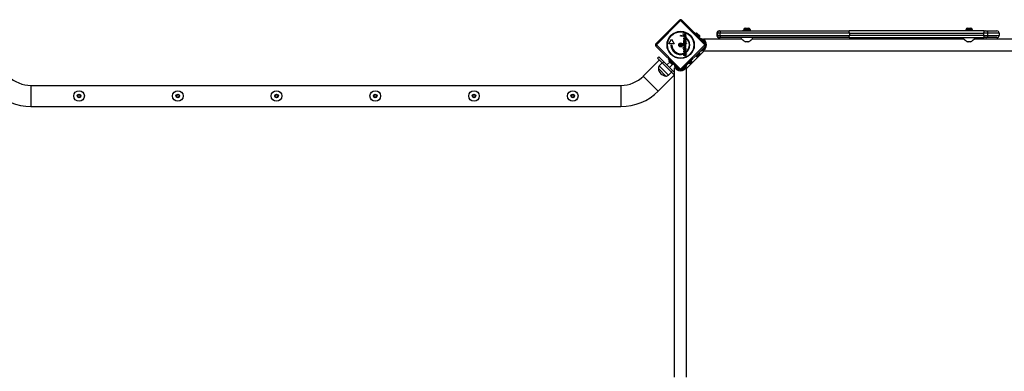
# Model space of a CAD drawing. Units: millimetres. Extents: x -7540 to 3798, y -4783 to 3331.
# Drawn here: x -1833 to 959, y 116 to 1112 of the extents above; entities that cross this region are included whole.
import ezdxf

# ---------------------------------------------------------------- set-up
doc = ezdxf.new("R2010")
doc.units = ezdxf.units.MM
doc.header["$LTSCALE"] = 60
doc.layers.add('SW_Toestellen', color=2, linetype='Continuous')

msp = doc.modelspace()

# ---------------------------------------------------------------- linework, layer by layer
at = {"layer": 'SW_Toestellen'}
for p, q in [((-28.4, 1044.3), (38, 1110.8)), ((41.6, 1109.6), (-27.2, 1040.8)), ((110.4, 1040.8), (41.6, 1109.6)), ((45.1, 1110.8), (111.6, 1044.3)), ((41.6, 1065.8), (41.6, 1067.1)), ((48, 1071.1), (48, 1072.2)), ((48, 1072.2), (55.8, 1072.2)), ((55.8, 1071.1), (48, 1071.1)), ((49.8, 1065.5), (49.8, 1064.4)), ((51, 1065), (51, 1066)), ((51, 1066), (51.8, 1066)), ((55.8, 1065), (51, 1065)), ((51.1, 1061.2), (52, 1060.8)), ((52.9, 1069.6), (55.8, 1069.6)), ((55.8, 1068.5), (53.4, 1068.5)), ((53.6, 1066.1), (55.8, 1066.1)), ((55.8, 1072.2), (55.8, 1071.1)), ((55.8, 1069.6), (55.8, 1068.5)), ((55.8, 1066.1), (55.8, 1065)), ((56.8, 1060.6), (56.8, 1061.7)), ((80.2, 1075.7), (80.9, 1076.4)), ((80.9, 1076.4), (97.9, 1059.4)), ((84.9, 1073.8), (84.2, 1073.1)), ((84.9, 1073.8), (95.5, 1063.2)), ((87.9, 1074), (95.7, 1066.3)), ((95.5, 1063.2), (94.8, 1062.5)), ((146.3, 1074.4), (144.6, 1074.4)), ((144.6, 1074.4), (144.6, 1067.4)), ((144.6, 1067.4), (146.3, 1067.4)), ((153.2, 1074.4), (146.3, 1074.4)), ((146.3, 1074.4), (146.3, 1067.4)), ((146.3, 1067.4), (153.2, 1067.4)), ((150.6, 1080.4), (152.3, 1080.4)), ((152.3, 1061.4), (150.6, 1061.4)), ((152.3, 1080.4), (155.1, 1080.4)), ((155.1, 1061.4), (152.3, 1061.4)), ((520.2, 1074.4), (153.2, 1074.4)), ((153.2, 1067.4), (153.2, 1074.4)), ((153.2, 1067.4), (520.2, 1067.4)), ((155.1, 1080.4), (519, 1080.4)), ((519, 1061.4), (155.1, 1061.4)), ((213.9, 1058), (213.6, 1061.4)), ((219.1, 1082.9), (240.1, 1082.9)), ((219.1, 1080.4), (219.1, 1082.9)), ((238.3, 1084.3), (220.8, 1084.3)), ((220.8, 1084.3), (220.8, 1082.9)), ((224.9, 1088.4), (234.3, 1088.4)), ((238.3, 1084.3), (238.3, 1082.9)), ((240.1, 1080.4), (240.1, 1082.9)), ((245.3, 1058), (245.6, 1061.4)), ((902.2, 1080.4), (519, 1080.4)), ((519, 1061.4), (902.2, 1061.4)), ((520.2, 1074.4), (900.7, 1074.4)), ((520.2, 1074.4), (520.2, 1067.4)), ((900.7, 1067.4), (520.2, 1067.4)), ((843.9, 1058), (843.6, 1061.4)), ((870.1, 1082.9), (849.1, 1082.9)), ((849.1, 1082.9), (849.1, 1080.4)), ((868.3, 1084.3), (850.8, 1084.3)), ((850.8, 1084.3), (850.8, 1082.9)), ((854.9, 1088.4), (864.3, 1088.4)), ((868.3, 1084.3), (868.3, 1082.9)), ((870.1, 1082.9), (870.1, 1080.4)), ((875.3, 1058), (875.6, 1061.4)), ((912.7, 1074.4), (900.7, 1074.4)), ((900.7, 1074.4), (900.7, 1067.4)), ((900.7, 1067.4), (912.7, 1067.4)), ((902.2, 1080.4), (907, 1080.4)), ((907, 1061.4), (902.2, 1061.4)), ((907, 1080.4), (938.6, 1080.4)), ((938.6, 1061.4), (907, 1061.4)), ((944.6, 1074.4), (912.7, 1074.4)), ((912.7, 1067.4), (912.7, 1074.4)), ((912.7, 1067.4), (944.6, 1067.4)), ((944.6, 1074.4), (944.6, 1067.4)), ((38, 970.8), (-28.4, 1037.3)), ((-27.2, 1040.8), (41.6, 972)), ((7.8, 1043.8), (15.3, 1056.8)), ((22.8, 1043.8), (7.8, 1043.8)), ((14.1, 1040), (16.6, 1040)), ((15.3, 1056.8), (22.8, 1043.8)), ((41.6, 972), (110.4, 1040.8)), ((111.6, 1037.3), (45.1, 970.8)), ((50.9, 1037.7), (53.4, 1038.9)), ((50.9, 1037.6), (50.9, 1037.7)), ((53.4, 1036.4), (50.9, 1037.6)), ((51, 1058.1), (51, 1059.2)), ((51, 1059.2), (51.8, 1059.2)), ((55.8, 1058.1), (51, 1058.1)), ((51, 1051.4), (54.9, 1048.7)), ((51, 1047.2), (51, 1051.4)), ((52, 1047.2), (51, 1047.2)), ((51, 1045), (51, 1046.1)), ((51, 1046.1), (58.1, 1046.1)), ((58.1, 1045), (51, 1045)), ((51, 1042.3), (51, 1043.4)), ((51, 1043.4), (55.8, 1043.4)), ((55.8, 1042.3), (51, 1042.3)), ((51, 1040.4), (51, 1041.6)), ((51, 1041.6), (56.1, 1039.1)), ((53.4, 1039.4), (51, 1040.4)), ((56.1, 1036.2), (51, 1033.7)), ((51, 1034.8), (53.3, 1035.9)), ((51, 1033.7), (51, 1034.8)), ((52, 1049.6), (52, 1047.2)), ((55.8, 1046.9), (52, 1049.6)), ((52.9, 1055.8), (52.9, 1053.2)), ((53.4, 1056.9), (53.6, 1056.9)), ((53.6, 1056.9), (53.6, 1053.1)), ((56.1, 1039.1), (53.6, 1038)), ((53.6, 1037.3), (56.1, 1036.2)), ((53.7, 1059.2), (55.8, 1059.2)), ((54.1, 1056), (54.6, 1056.9)), ((54.9, 1051.4), (55.8, 1051.4)), ((54.9, 1048.7), (54.9, 1051.4)), ((55.8, 1059.2), (55.8, 1058.1)), ((55.8, 1051.4), (55.8, 1046.9)), ((55.8, 1043.4), (55.8, 1042.3)), ((58.1, 1046.1), (58.1, 1045)), ((97.9, 1059.4), (97.2, 1058.7)), ((98.9, 1058.4), (97.9, 1059.4)), ((99.3, 1056.7), (100.4, 1057.8)), ((106.1, 1056), (106.1, 1058)), ((106.1, 1058), (213.9, 1058)), ((232.3, 1049.4), (226.8, 1049.4)), ((245.3, 1058), (843.9, 1058)), ((862.3, 1049.4), (856.8, 1049.4)), ((875.3, 1058), (983.1, 1058)), ((-20.3, 1007), (-23.8, 1003.5)), ((-6.3, 993), (-20.3, 1007)), ((48, 1032.9), (55.8, 1032.9)), ((48, 1031.8), (48, 1032.9)), ((55.8, 1031.8), (48, 1031.8)), ((49.8, 1017.2), (49.8, 1015.3)), ((51, 1014.3), (51, 1015.4)), ((51, 1015.4), (51.8, 1015.4)), ((58.1, 1014.3), (51, 1014.3)), ((51.6, 1012.9), (52.2, 1012.2)), ((52.9, 1029.5), (52.9, 1026.9)), ((52.9, 1023.8), (52.9, 1021.1)), ((53.4, 1030.7), (53.6, 1030.7)), ((53.4, 1024.9), (53.6, 1024.9)), ((53.6, 1030.7), (53.6, 1026.8)), ((53.6, 1024.9), (53.6, 1021.1)), ((54.1, 1029.7), (54.6, 1030.6)), ((54.1, 1023.9), (54.6, 1024.9)), ((55, 1009.3), (54.5, 1010.2)), ((55.2, 1015.4), (58.1, 1015.4)), ((55.8, 1032.9), (55.8, 1031.8)), ((56.8, 1019.1), (56.8, 1021)), ((58.1, 973.9), (108.5, 1024.3)), ((58.1, 1015.4), (58.1, 1014.3)), ((80.9, 1005.9), (80.6, 1006.3)), ((80.9, 1005.9), (97.9, 1022.8)), ((84.9, 1008.4), (84.2, 1009.1)), ((95.5, 1019), (84.9, 1008.4)), ((95.7, 1016), (87.9, 1008.2)), ((95.5, 1019), (94.8, 1019.7)), ((97.5, 1023.2), (97.9, 1022.8)), ((97.9, 1022.8), (98.9, 1023.8)), ((100.4, 1024.4), (99.6, 1025.3)), ((104.2, 1029.9), (104.9, 1029.1)), ((106.1, 1024.3), (106.1, 1026.3)), ((106.1, 1024.3), (983.1, 1024.3)), ((-64.3, 952.4), (-18.5, 998.2)), ((-9.8, 989.4), (-23.8, 1003.5)), ((-19, 981.6), (-10.6, 990.2)), ((7.3, 955.3), (-19, 981.6)), ((-6.3, 993), (-9.8, 989.4)), ((15.1, 964.5), (-9.8, 989.4)), ((18.7, 968), (-6.3, 993)), ((2.7, 984), (10.7, 992.1)), ((6, 1001.4), (6.7, 1002.1)), ((6, 1001.4), (22.9, 984.5)), ((16.1, 986.6), (8.3, 994.4)), ((8.5, 997.5), (9.2, 998.2)), ((19.1, 986.9), (8.5, 997.5)), ((9.7, 977), (20.1, 987.3)), ((19.1, 986.9), (19.8, 987.6)), ((23.6, 985.2), (22.9, 984.5)), ((22.9, 984.5), (23.9, 983.5)), ((24.5, 981.9), (25.7, 983.1)), ((52.5, 978.2), (53.3, 977.4)), ((57.1, 982.8), (57.9, 981.9)), ((58.5, 983.5), (59.5, 984.5)), ((59.5, 984.5), (59.2, 984.9)), ((76.5, 1001.4), (59.5, 984.5)), ((72.9, 994.6), (66.2, 987.9)), ((66.2, 991.1), (66.2, 987.9)), ((66.7, 987.4), (66.2, 987.9)), ((73.4, 994.1), (66.7, 987.4)), ((69.7, 994.6), (72.9, 994.6)), ((73.4, 994.1), (72.9, 994.6)), ((76.1, 1001.8), (76.5, 1001.4)), ((-64.3, 952.4), (-21.9, 910)), ((-21.9, 910), (23.9, 955.8)), ((-0.5, 952.6), (-21.7, 973.8)), ((-0.5, 952.6), (-21.7, 973.8)), ((7.3, 955.3), (15.9, 963.7)), ((18.7, 968), (15.1, 964.5)), ((24.4, 955.2), (15.1, 964.5)), ((24.4, 962.3), (18.7, 968)), ((24.4, 976.3), (26.4, 976.3)), ((24.4, 99.3), (24.4, 976.3)), ((56.1, 976.3), (58.1, 976.3)), ((58.1, 99.3), (58.1, 976.3)), ((-1800.9, 926.1), (-1800.9, 866.1)), ((-1800.9, 926.1), (-127.9, 926.1)), ((-127.9, 926.1), (-127.9, 866.1)), ((-1668.8, 894.9), (-1669, 895.9)), ((-1667.6, 899.3), (-1666.8, 899.9)), ((-1663.3, 900.4), (-1662.3, 900.1)), ((-1660.1, 897.2), (-1659.9, 896.2)), ((-1388.8, 894.9), (-1389, 895.9)), ((-1387.6, 899.3), (-1386.8, 899.9)), ((-1383.3, 900.4), (-1382.3, 900.1)), ((-1380.1, 897.2), (-1379.9, 896.2)), ((-1108.8, 894.9), (-1109, 895.9)), ((-1107.6, 899.3), (-1106.8, 899.9)), ((-1103.3, 900.4), (-1102.3, 900.1)), ((-1100.1, 897.2), (-1099.9, 896.2)), ((-828.8, 894.9), (-829, 895.9)), ((-827.6, 899.3), (-826.8, 899.9)), ((-823.3, 900.4), (-822.3, 900.1)), ((-820.1, 897.2), (-819.9, 896.2)), ((-548.8, 894.9), (-549, 895.9)), ((-547.6, 899.3), (-546.8, 899.9)), ((-543.3, 900.4), (-542.3, 900.1)), ((-540.1, 897.2), (-539.9, 896.2)), ((-268.8, 894.9), (-269, 895.9)), ((-267.6, 899.3), (-266.8, 899.9)), ((-263.3, 900.4), (-262.3, 900.1)), ((-260.1, 897.2), (-259.9, 896.2)), ((-1800.9, 866.1), (-127.9, 866.1)), ((-1665.6, 891.7), (-1666.6, 892.1)), ((-1661.2, 892.8), (-1662, 892.2)), ((-1385.6, 891.7), (-1386.6, 892.1)), ((-1381.2, 892.8), (-1382, 892.2)), ((-1105.6, 891.7), (-1106.6, 892.1)), ((-1101.2, 892.8), (-1102, 892.2)), ((-825.6, 891.7), (-826.6, 892.1)), ((-821.2, 892.8), (-822, 892.2)), ((-545.6, 891.7), (-546.6, 892.1)), ((-541.2, 892.8), (-542, 892.2)), ((-265.6, 891.7), (-266.6, 892.1)), ((-261.2, 892.8), (-262, 892.2))]:
    msp.add_line(p, q, dxfattribs=at)
for centre, radius in [((41.6, 1040.8), 38.7), ((41.6, 1040.8), 37.3), ((41.6, 1040.8), 5.5), ((41.6, 1040.8), 4.75), ((-1664.4, 896.1), 15), ((-1664.4, 896.1), 5.23), ((-1664.4, 896.1), 4.78), ((-1384.4, 896.1), 15), ((-1384.4, 896.1), 5.23), ((-1384.4, 896.1), 4.78), ((-1104.4, 896.1), 15), ((-1104.4, 896.1), 5.23), ((-1104.4, 896.1), 4.78), ((-824.4, 896.1), 15), ((-824.4, 896.1), 5.23), ((-824.4, 896.1), 4.78), ((-544.4, 896.1), 15), ((-544.4, 896.1), 5.23), ((-544.4, 896.1), 4.78), ((-264.4, 896.1), 15), ((-264.4, 896.1), 5.23), ((-264.4, 896.1), 4.78)]:
    msp.add_circle(centre, radius, dxfattribs=at)
for centre, radius, start, end in [((41.6, 1107.3), 5, 45, 135), ((40.7, 1040.4), 26.7, 70.1011, 88.1039), ((41.6, 1040.8), 25, 70.7262, 89.8669), ((40.7, 1040.4), 26.7, 307.0349, 53.044), ((88.1, 1066.5), 7.59, 91.4628, 112.3145), ((88.1, 1066.5), 7.59, 337.6855, 358.5372), ((150.6, 1074.4), 6, 90, 180), ((150.6, 1067.4), 6, 180, 270), ((152.3, 1074.4), 6, 90, 180), ((152.3, 1067.4), 6, 180, 270), ((224.9, 1084.3), 4.05, 90, 180), ((234.3, 1084.3), 4.05, 0, 90), ((854.9, 1084.3), 4.05, 90, 180), ((864.3, 1084.3), 4.05, 0, 90), ((938.6, 1074.4), 6, 0, 90), ((938.6, 1067.4), 6, 270, 0), ((-24.9, 1040.8), 5, 135, 225), ((40.7, 1040.4), 26.7, 180.7639, 289.9398), ((41.6, 1040.8), 25, 181.7367, 289.3173), ((40.5, 1041.4), 0.712, 115.9507, 184.0493), ((31.6, 1040.8), 8.2, 355.9507, 4.0493), ((40.5, 1040.2), 0.712, 175.9507, 244.0493), ((36.6, 1049.5), 8.2, 295.9507, 304.0493), ((36.6, 1032.2), 8.2, 55.9507, 64.0493), ((41.6, 1042.1), 0.712, 55.9507, 124.0493), ((41.6, 1039.5), 0.712, 235.9507, 304.0493), ((46.6, 1049.5), 8.2, 235.9507, 244.0493), ((46.6, 1032.2), 8.2, 115.9507, 124.0493), ((42.7, 1041.4), 0.712, 355.9507, 64.0493), ((42.7, 1040.2), 0.712, 295.9507, 4.0493), ((51.5, 1040.8), 8.2, 175.9507, 184.0493), ((41.6, 1040.8), 25, 307.5524, 52.5324), ((98.1, 1041.1), 16.9, 277.9232, 82.0768), ((98.1, 1041.1), 13.9, 13.3763, 76.6236), ((98.1, 1041.1), 13.9, 287.1902, 342.8098), ((108, 1040.8), 5, 315, 45), ((88.1, 1015.8), 7.59, 247.6855, 268.5372), ((88.1, 1015.8), 7.59, 1.4628, 22.3145), ((-11.8, 974.7), 9.95, 135.8185, 185.1972), ((15.9, 994.2), 7.59, 157.6855, 178.5372), ((15.9, 994.2), 7.59, 271.4628, 292.3145), ((41.2, 984.3), 16.8, 187.9232, 352.0768), ((41.2, 984.3), 13.8, 193.3764, 256.6237), ((41.2, 984.3), 13.8, 287.1902, 342.8098), ((-1800.9, 1016.1), 90, 225, 270), ((-127.9, 1016.1), 90, 270, 315), ((1.4, 975.7), 23.2, 184.7274, 265.2726), ((0.4, 962.5), 9.95, 264.8028, 314.1815), ((41.6, 974.3), 5, 225, 315), ((-1800.9, 1016.1), 150, 225, 270), ((-1669.5, 898), 2.22, 283.4336, 33.5576), ((-1668.7, 892.7), 2.22, 343.4336, 93.5576), ((-1665.2, 901.4), 2.22, 223.4336, 333.5576), ((-1660.2, 899.4), 2.22, 163.4336, 273.5576), ((-1659.4, 894.1), 2.22, 103.4336, 213.5576), ((-1389.5, 898), 2.22, 283.4336, 33.5576), ((-1388.7, 892.7), 2.22, 343.4336, 93.5576), ((-1385.2, 901.4), 2.22, 223.4336, 333.5576), ((-1380.2, 899.4), 2.22, 163.4336, 273.5576), ((-1379.4, 894.1), 2.22, 103.4336, 213.5576), ((-1109.5, 898), 2.22, 283.4336, 33.5576), ((-1108.7, 892.7), 2.22, 343.4336, 93.5576), ((-1105.2, 901.4), 2.22, 223.4336, 333.5576), ((-1100.2, 899.4), 2.22, 163.4336, 273.5576), ((-1099.4, 894.1), 2.22, 103.4336, 213.5576), ((-829.5, 898), 2.22, 283.4336, 33.5576), ((-828.7, 892.7), 2.22, 343.4336, 93.5576), ((-825.2, 901.4), 2.22, 223.4336, 333.5576), ((-820.2, 899.4), 2.22, 163.4336, 273.5576), ((-819.4, 894.1), 2.22, 103.4336, 213.5576), ((-549.5, 898), 2.22, 283.4336, 33.5576), ((-548.7, 892.7), 2.22, 343.4336, 93.5576), ((-545.2, 901.4), 2.22, 223.4336, 333.5576), ((-540.2, 899.4), 2.22, 163.4336, 273.5576), ((-539.4, 894.1), 2.22, 103.4336, 213.5576), ((-269.5, 898), 2.22, 283.4336, 33.5576), ((-268.7, 892.7), 2.22, 343.4336, 93.5576), ((-265.2, 901.4), 2.22, 223.4336, 333.5576), ((-260.2, 899.4), 2.22, 163.4336, 273.5576), ((-259.4, 894.1), 2.22, 103.4336, 213.5576), ((-127.9, 1016.1), 150, 270, 315), ((-1663.6, 890.7), 2.22, 43.4336, 153.5576), ((-1383.6, 890.7), 2.22, 43.4336, 153.5576), ((-1103.6, 890.7), 2.22, 43.4336, 153.5576), ((-823.6, 890.7), 2.22, 43.4336, 153.5576), ((-543.6, 890.7), 2.22, 43.4336, 153.5576), ((-263.6, 890.7), 2.22, 43.4336, 153.5576)]:
    msp.add_arc(centre, radius, start, end, dxfattribs=at)
for centre, major_axis, ratio, start_param, end_param in [((41.6, 1107.3), (-3.54, 3.54), 0.350756, 5.049737, 6.283185), ((41.6, 1107.3), (3.54, 3.54), 0.350756, 0, 1.233448), ((155.1, 1074.4), (0, 6), 0.317442, 0, 1.570796), ((155.1, 1067.4), (0, -6), 0.317442, 4.712389, 6.283185), ((519, 1074.4), (0, 6), 0.194767, 4.712389, 6.283185), ((519, 1067.4), (0, -6), 0.194767, 0, 1.570796), ((902.2, 1074.4), (0, 6), 0.25292, 0, 1.570796), ((902.2, 1067.4), (0, -6), 0.25292, 4.712389, 6.283185), ((907, 1074.4), (0, 6), 0.944445, 4.712389, 6.283185), ((907, 1067.4), (0, -6), 0.944445, 0, 1.570796), ((-24.9, 1040.8), (-3.54, 3.54), 0.350756, 0, 1.233448), ((-24.9, 1040.8), (-3.54, -3.54), 0.350756, 5.049737, 6.283185), ((108, 1040.8), (3.54, 3.54), 0.350756, 5.049737, 6.283185), ((108, 1040.8), (3.54, -3.54), 0.350756, 0, 1.233448), ((41.6, 974.3), (-3.54, -3.54), 0.350756, 0, 1.233448), ((41.6, 974.3), (3.54, -3.54), 0.350756, 5.049737, 6.283185)]:
    msp.add_ellipse(centre, major_axis=major_axis, ratio=ratio, start_param=start_param, end_param=end_param, dxfattribs=at)
for points, degree in [([(50.9, 1067.9), (50.9, 1068.4), (51.2, 1069.2), (51.5, 1069.4)], 2), ([(51.8, 1066), (51.3, 1066.3), (50.9, 1067.2), (50.9, 1067.9)], 2), ([(50.9, 1060.3), (50.9, 1060.6), (51, 1061), (51.1, 1061.2)], 2), ([(51.5, 1069.4), (51.7, 1069.5), (52.3, 1069.6), (52.9, 1069.6)], 2), ([(53.4, 1068.5), (52.4, 1068.5), (51.8, 1068), (51.8, 1067.5)], 2), ([(51.8, 1067.5), (51.8, 1067.1), (52.1, 1066.5), (52.3, 1066.3)], 2), ([(52.3, 1066.3), (52.5, 1066.2), (53.1, 1066.1), (53.6, 1066.1)], 2), ([(54.6, 1062.7), (54.6, 1062.9), (55, 1063.3), (55.3, 1063.3)], 2), ([(55.3, 1062), (55, 1062), (54.6, 1062.4), (54.6, 1062.7)], 2), ([(55.3, 1063.3), (55.5, 1063.3), (55.9, 1062.9), (55.9, 1062.7)], 2), ([(55.9, 1062.7), (55.9, 1062.4), (55.5, 1062), (55.3, 1062)], 2), ([(48.3, 1045.6), (48.3, 1045.9), (48.7, 1046.2), (49, 1046.2)], 2), ([(49, 1044.9), (48.7, 1044.9), (48.3, 1045.3), (48.3, 1045.6)], 2), ([(48.3, 1042.8), (48.3, 1043.1), (48.7, 1043.5), (49, 1043.5)], 2), ([(49, 1042.2), (48.7, 1042.2), (48.3, 1042.6), (48.3, 1042.8)], 2), ([(49, 1046.2), (49.3, 1046.2), (49.7, 1045.8), (49.7, 1045.6)], 2), ([(49.7, 1045.6), (49.7, 1045.3), (49.2, 1044.9), (49, 1044.9)], 2), ([(49, 1043.5), (49.3, 1043.5), (49.7, 1043.1), (49.7, 1042.8)], 2), ([(49.7, 1042.8), (49.7, 1042.6), (49.2, 1042.2), (49, 1042.2)], 2), ([(51.8, 1059.2), (51.3, 1059.3), (50.9, 1059.9), (50.9, 1060.3)], 2), ([(50.9, 1054.5), (50.9, 1055.6), (52.2, 1056.9), (53.4, 1056.9)], 2), ([(52, 1060.8), (51.9, 1060.7), (51.8, 1060.4), (51.8, 1060.2)], 2), ([(51.8, 1060.2), (51.8, 1059.6), (52.7, 1059.2), (53.7, 1059.2)], 2), ([(51.8, 1054.5), (51.8, 1055.1), (52.3, 1055.7), (52.9, 1055.8)], 2), ([(53.4, 1052), (52.5, 1052), (51.8, 1052.5)], 2), ([(52.9, 1053.2), (52.7, 1053.2), (52.6, 1053.3)], 2), ([(53.6, 1038), (53.3, 1037.8), (52.9, 1037.7), (52.7, 1037.6)], 2), ([(52.7, 1037.6), (53, 1037.5), (53.5, 1037.3), (53.6, 1037.3)], 2), ([(53.3, 1035.9), (53.5, 1036), (54, 1036.1), (54.3, 1036.2)], 2), ([(54.2, 1052), (53.9, 1052), (53.4, 1052)], 2), ([(54.3, 1039.1), (54, 1039.1), (53.6, 1039.3), (53.4, 1039.4)], 2), ([(53.4, 1038.9), (53.7, 1039), (54.1, 1039.1), (54.3, 1039.1)], 2), ([(54.3, 1036.2), (54.1, 1036.2), (53.7, 1036.3), (53.4, 1036.4)], 2), ([(53.6, 1053.1), (54.3, 1053.1), (55, 1053.9), (55, 1054.5)], 2), ([(54.7, 1055.4), (54.5, 1055.7), (54.1, 1056)], 2), ([(54.6, 1056.9), (55.1, 1056.6), (55.5, 1056.1)], 2), ([(56, 1054.5), (56, 1054.1), (55.9, 1053.8)], 2), ([(100.4, 1057.8), (100.3, 1057.8), (100.2, 1057.9), (100.1, 1057.9)], 3), ([(50.9, 1028.2), (50.9, 1029.1), (51.3, 1029.7)], 2), ([(53.4, 1025.7), (52.3, 1025.7), (50.9, 1027.1), (50.9, 1028.2)], 2), ([(50.9, 1022.5), (50.9, 1023.6), (52.2, 1024.9), (53.4, 1024.9)], 2), ([(53.4, 1019.9), (52.3, 1019.9), (50.9, 1021.3), (50.9, 1022.5)], 2), ([(50.9, 1017), (50.9, 1017.9), (52.3, 1019.1), (53.4, 1019.1)], 2), ([(51.8, 1015.4), (51.4, 1015.6), (50.9, 1016.4), (50.9, 1017)], 2), ([(50.9, 1011.4), (50.9, 1012), (51.3, 1012.8), (51.6, 1012.9)], 2), ([(52.3, 1009.6), (51.7, 1009.6), (50.9, 1010.6), (50.9, 1011.4)], 2), ([(52.2, 1012.2), (52, 1012.1), (51.7, 1011.7), (51.7, 1011.4)], 2), ([(51.7, 1011.4), (51.7, 1011.1), (52, 1010.7), (52.2, 1010.7)], 2), ([(51.8, 1028.2), (51.8, 1028.7), (52, 1029)], 2), ([(52.9, 1026.9), (52.3, 1027), (51.8, 1027.7), (51.8, 1028.2)], 2), ([(51.8, 1022.5), (51.8, 1023), (52.3, 1023.7), (52.9, 1023.8)], 2), ([(52.9, 1021.1), (52.3, 1021.3), (51.8, 1021.9), (51.8, 1022.5)], 2), ([(51.8, 1016.7), (51.8, 1017.3), (52.7, 1018), (53.5, 1018)], 2), ([(53.4, 1015.3), (52.7, 1015.3), (51.8, 1016), (51.8, 1016.7)], 2), ([(52.2, 1010.7), (52.6, 1010.7), (52.9, 1011.5)], 2), ([(53.7, 1011), (53.4, 1010.2), (52.8, 1009.6), (52.3, 1009.6)], 2), ([(52.9, 1011.5), (53, 1011.8), (53.1, 1011.9)], 2), ([(53.1, 1030.6), (53.3, 1030.7), (53.4, 1030.7)], 2), ([(53.1, 1011.9), (53.3, 1012.6), (54, 1013.2), (54.5, 1013.2)], 2), ([(54.9, 1026), (54.3, 1025.7), (53.4, 1025.7)], 2), ([(56, 1022.5), (56, 1021.3), (54.6, 1019.9), (53.4, 1019.9)], 2), ([(53.4, 1019.1), (54.6, 1019.1), (56, 1018), (56, 1017)], 2), ([(55, 1016.7), (55, 1016.1), (54.2, 1015.3), (53.4, 1015.3)], 2), ([(53.5, 1018), (54.2, 1018), (55, 1017.3), (55, 1016.7)], 2), ([(53.6, 1026.8), (53.8, 1026.8), (54.1, 1026.9)], 2), ([(53.6, 1021.1), (54.3, 1021.1), (55, 1021.8), (55, 1022.4)], 2), ([(53.9, 1011.4), (53.8, 1011.1), (53.7, 1011)], 2), ([(54.6, 1012.1), (54.2, 1012.1), (53.9, 1011.4)], 2), ([(54.1, 1029.6), (54.1, 1029.7), (54.1, 1029.7)], 2), ([(55, 1022.4), (55, 1023), (54.6, 1023.7), (54.1, 1023.9)], 2), ([(54.5, 1013.2), (55.2, 1013.2), (56, 1012.1), (56, 1011.2)], 2), ([(54.5, 1010.2), (54.8, 1010.3), (55.2, 1010.9), (55.2, 1011.3)], 2), ([(54.6, 1030.6), (55.3, 1030.2), (56, 1029), (56, 1028.2)], 2), ([(54.6, 1024.9), (55.3, 1024.4), (56, 1023.3), (56, 1022.5)], 2), ([(55.2, 1011.3), (55.2, 1011.7), (54.9, 1012.1), (54.6, 1012.1)], 2), ([(55, 1028.2), (55, 1028.6), (54.9, 1028.9)], 2), ([(56, 1011.2), (56, 1010.5), (55.5, 1009.6), (55, 1009.3)], 2), ([(56, 1017), (56, 1016.4), (55.6, 1015.7), (55.2, 1015.4)], 2), ([(56, 1028.2), (56, 1028), (56, 1027.8)], 2), ([(100.1, 1024.4), (100.2, 1024.4), (100.3, 1024.4), (100.4, 1024.4)], 3), ([(24.5, 982.3), (24.5, 982.2), (24.5, 982.1), (24.5, 981.9)], 3), ([(57.9, 981.9), (57.9, 982.1), (58, 982.2), (58, 982.3)], 3)]:
    msp.add_open_spline(points, degree=degree, dxfattribs=at)
for points, degree, knots in [([(51.8, 1052.5), (51.7, 1052.6), (50.9, 1053.4), (50.9, 1054.5)], 2, [0.853488, 0.853488, 0.853488, 1, 2, 2, 2]), ([(52.6, 1053.3), (52.3, 1053.4), (51.8, 1054), (51.8, 1054.5)], 2, [-1.735368, -1.735368, -1.735368, -1, 0, 0, 0]), ([(55.9, 1053.8), (55.8, 1053.1), (54.9, 1052.2), (54.2, 1052)], 2, [0.3245, 0.3245, 0.3245, 1, 1.646005, 1.646005, 1.646005]), ([(55, 1054.5), (55, 1055), (54.8, 1055.4), (54.7, 1055.4)], 2, [0, 0, 0, 1, 1.103159, 1.103159, 1.103159]), ([(55.5, 1056.1), (55.6, 1056), (56, 1055.3), (56, 1054.5)], 2, [0.766441, 0.766441, 0.766441, 1, 2, 2, 2]), ([(100.1, 1057.9), (99.9, 1057.9), (99.7, 1057.9), (99.3, 1058.1), (99.1, 1058.2), (98.9, 1058.4), (98.9, 1058.4), (98.9, 1058.4)], 3, [1.412368, 1.412368, 1.412368, 1.412368, 1.4702273, 1.4702273, 1.532822, 1.532822, 1.5455752, 1.5455752, 1.5455752, 1.5455752]), ([(213.9, 1058), (213.9, 1058), (214, 1057.9), (214.4, 1057.5), (214.8, 1057.2), (215.6, 1056.5), (216.1, 1056.1), (217.3, 1055.1), (217.9, 1054.6), (219.3, 1053.6), (220.1, 1053), (221.7, 1051.9), (222.6, 1051.3), (224.4, 1050.3), (225.4, 1049.8), (226.5, 1049.5), (226.7, 1049.4), (226.8, 1049.4)], 3, [7.62295, 7.62295, 7.62295, 7.62295, 7.934816, 7.934816, 8.246682, 8.246682, 8.558548, 8.558548, 8.870414, 8.870414, 9.193794, 9.193794, 9.517174, 9.517174, 9.840554, 9.840554, 9.879842, 9.879842, 9.879842, 9.879842]), ([(232.3, 1049.4), (232.4, 1049.4), (232.6, 1049.5), (233.7, 1049.8), (234.7, 1050.3), (236.5, 1051.3), (237.4, 1051.9), (239.1, 1053), (239.8, 1053.6), (241.2, 1054.6), (241.8, 1055.1), (243, 1056.1), (243.5, 1056.5), (244.4, 1057.2), (244.7, 1057.5), (245.1, 1057.9), (245.3, 1058), (245.3, 1058)], 3, [0.284092, 0.284092, 0.284092, 0.284092, 0.32338, 0.32338, 0.64676, 0.64676, 0.97014, 0.97014, 1.29352, 1.29352, 1.605386, 1.605386, 1.917252, 1.917252, 2.229118, 2.229118, 2.540983, 2.540983, 2.540983, 2.540983]), ([(843.9, 1058), (843.9, 1058), (844, 1057.9), (844.4, 1057.5), (844.8, 1057.2), (845.6, 1056.5), (846.1, 1056.1), (847.3, 1055.1), (847.9, 1054.6), (849.3, 1053.6), (850.1, 1053), (851.7, 1051.9), (852.6, 1051.3), (854.4, 1050.3), (855.4, 1049.8), (856.5, 1049.5), (856.7, 1049.4), (856.8, 1049.4)], 3, [7.62295, 7.62295, 7.62295, 7.62295, 7.934816, 7.934816, 8.246682, 8.246682, 8.558548, 8.558548, 8.870414, 8.870414, 9.193794, 9.193794, 9.517174, 9.517174, 9.840554, 9.840554, 9.879842, 9.879842, 9.879842, 9.879842]), ([(862.3, 1049.4), (862.4, 1049.4), (862.6, 1049.5), (863.7, 1049.8), (864.7, 1050.3), (866.5, 1051.3), (867.4, 1051.9), (869.1, 1053), (869.8, 1053.6), (871.2, 1054.6), (871.8, 1055.1), (873, 1056.1), (873.5, 1056.5), (874.4, 1057.2), (874.7, 1057.5), (875.1, 1057.9), (875.3, 1058), (875.3, 1058)], 3, [0.284092, 0.284092, 0.284092, 0.284092, 0.32338, 0.32338, 0.64676, 0.64676, 0.97014, 0.97014, 1.29352, 1.29352, 1.605386, 1.605386, 1.917252, 1.917252, 2.229118, 2.229118, 2.540983, 2.540983, 2.540983, 2.540983]), ([(51.3, 1029.7), (51.4, 1029.9), (52.1, 1030.6), (53.1, 1030.6)], 2, [0.773722, 0.773722, 0.773722, 1, 1.892011, 1.892011, 1.892011]), ([(52, 1029), (52, 1029.1), (52.3, 1029.4), (52.9, 1029.5)], 2, [-1.198841, -1.198841, -1.198841, -1, 0, 0, 0]), ([(54.9, 1028.9), (54.8, 1029), (54.6, 1029.4), (54.1, 1029.6)], 2, [0.78136, 0.78136, 0.78136, 1, 1.943324, 1.943324, 1.943324]), ([(54.1, 1026.9), (54.4, 1027), (55, 1027.6), (55, 1028.2)], 2, [0.370405, 0.370405, 0.370405, 1, 2, 2, 2]), ([(56, 1027.8), (55.9, 1026.9), (55.1, 1026.2), (54.9, 1026)], 2, [0.1896, 0.1896, 0.1896, 1, 1.27182, 1.27182, 1.27182]), ([(98.9, 1023.8), (98.9, 1023.9), (98.9, 1023.9), (99.1, 1024), (99.3, 1024.2), (99.7, 1024.3), (99.9, 1024.4), (100.1, 1024.4)], 3, [0.9310107, 0.9310107, 0.9310107, 0.9310107, 0.9437638, 0.9437638, 1.0063585, 1.0063585, 1.0642178, 1.0642178, 1.0642178, 1.0642178]), ([(23.9, 983.5), (24, 983.5), (24, 983.4), (24.1, 983.2), (24.3, 983.1), (24.4, 982.7), (24.5, 982.5), (24.5, 982.3)], 3, [0.9310107, 0.9310107, 0.9310107, 0.9310107, 0.9437638, 0.9437638, 1.0063585, 1.0063585, 1.0642178, 1.0642178, 1.0642178, 1.0642178]), ([(58, 982.3), (58, 982.5), (58.1, 982.7), (58.2, 983.1), (58.3, 983.2), (58.5, 983.4), (58.5, 983.5), (58.5, 983.5)], 3, [1.412368, 1.412368, 1.412368, 1.412368, 1.4702273, 1.4702273, 1.532822, 1.532822, 1.5455752, 1.5455752, 1.5455752, 1.5455752])]:
    msp.add_open_spline(points, degree=degree, knots=knots, dxfattribs=at)

doc.saveas('drawing.dxf')
